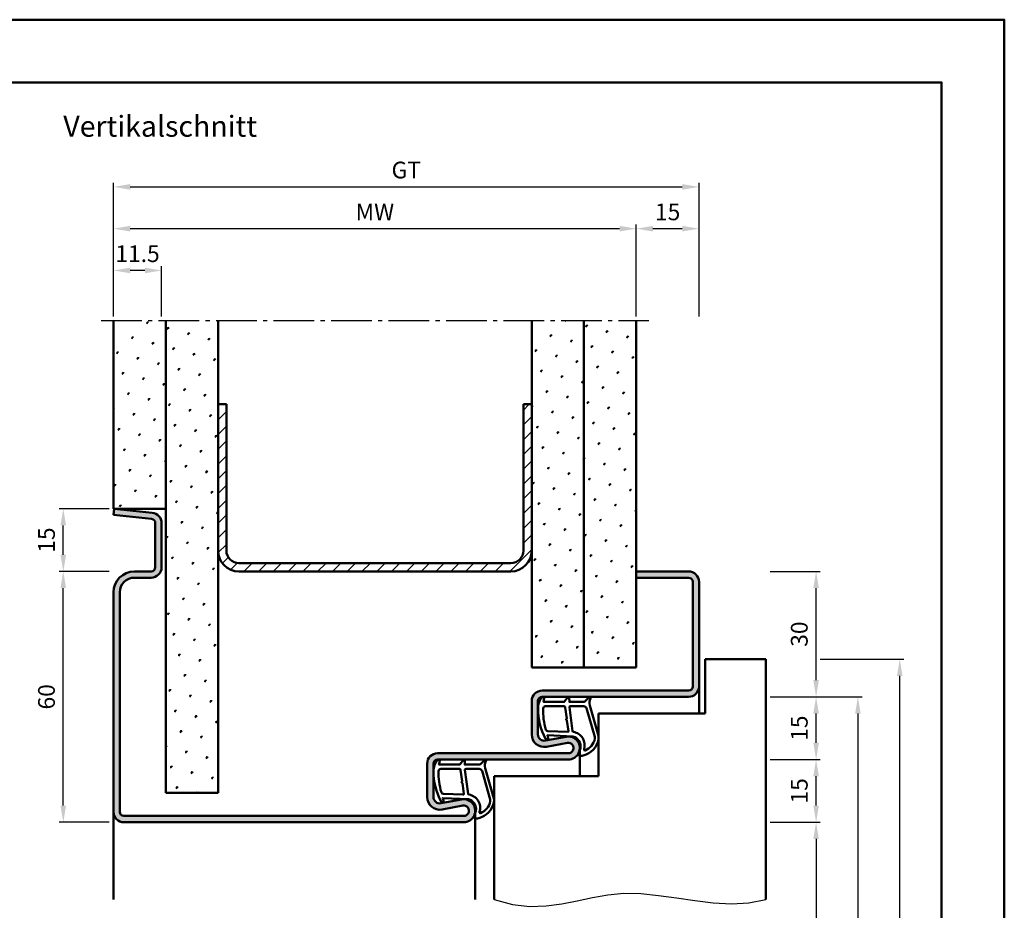
# Model space of a CAD drawing. Units: millimetres. Extents: x 0 to 3780, y -31 to 445.
# Drawn here: x 2285 to 2520, y 232 to 445 of the extents above; entities that cross this region are included whole.
import ezdxf

# ---------------------------------------------------------------- set-up
doc = ezdxf.new("R2010")
doc.units = ezdxf.units.MM
doc.linetypes.add('AM_DIN_G_W050', pattern=[13.75, 9.75, -1.5, 1, -1.5])
for name, color, linetype, lineweight in [('AM_0', 7, 'Continuous', 50), ('AM_1', 14, 'Continuous', 50), ('AM_4', 3, 'Continuous', 25), ('AM_5', 3, 'Continuous', 25), ('AM_7', 4, 'AM_DIN_G_W050', 25), ('AM_8', 1, 'Continuous', 25), ('AM_BOR', 7, 'Continuous', 50)]:
    doc.layers.add(name, color=color, linetype=linetype, lineweight=lineweight)
doc.layers.add('AM_12', color=7, linetype='Continuous', lineweight=50, plot=False)
doc.styles.get("Standard").update_dxf_attribs({"font": 'isocp.shx'})
doc.dimstyles.new('AM_DIN', dxfattribs={"dimtxt": 4, "dimasz": 4, "dimexe": 1, "dimexo": 1, "dimgap": 1.5, "dimtad": 1, "dimdsep": 46, "dimtxsty": 'Standard', "dimcen": 0, "dimclrd": 256, "dimclre": 256, "dimclrt": 2, "dimazin": 2, "dimtp": 0.1, "dimtm": 0.1, "dimtfac": 0.71, "dimtmove": 0, "dimatfit": 3, "dimfxl": 0, "dimlwd": -1, "dimlwe": -1, "dimarcsym": 0})
pattern_1 = [(45, (2675, -580.0036), (-1.3148, 4.906903), [0.635, -4.445]), (135, (2675.2245, -579.779), (-4.906903, 1.314801), [0.3175, -8.481318]), (135, (2675.2806, -579.723), (-4.906903, 1.314801), [0.254, -8.544818]), (135, (2675.1684, -579.8352), (-4.906903, 1.314801), [0.254, -8.544818]), (105, (2675.3368, -579.667), (-4.906903, 1.3148), [0.2032, -4.8768]), (165, (2675.1123, -579.8913), (-3.592102, -3.592102), [0.2032, -4.8768])]

# ---------------------------------------------------------------- blocks, each defined once
blk = doc.blocks.new('DIN_A3_BOS')
at = {"layer": 'AM_12'}
blk.add_lwpolyline([(0, 0), (420, 0), (420, 297), (0, 297)], close=True, dxfattribs=at)
at = {"layer": 'AM_BOR'}
blk.add_lwpolyline([(20, 10), (410, 10), (410, 287), (20, 287)], close=True, dxfattribs=at)
blk = doc.blocks.new('*D59')
at = {"layer": 'AM_5', "linetype": 'ByBlock'}
for p, q in [((2432, 374.5), (2432, 396.5)), ((2447, 374.5), (2447, 396.5)), ((2443, 395.5), (2436, 395.5))]:
    blk.add_line(p, q, dxfattribs=at)
at = {"layer": 'AM_5'}
for points in [[(2436, 396.17), (2436, 394.83), (2432, 395.5)], [(2443, 396.17), (2443, 394.83), (2447, 395.5)]]:
    blk.add_solid(points, dxfattribs=at)
at = {"layer": 'Defpoints', "color": 0}
for p in [(2432, 395.5), (2432, 373.5), (2447, 373.5)]:
    blk.add_point(p, dxfattribs=at)
at = {"layer": 'AM_5', "color": 2, "insert": (2439.5, 399), "char_height": 4, "attachment_point": 5}
blk.add_mtext('15', dxfattribs=at)
blk = doc.blocks.new('*D60')
at = {"layer": 'AM_5', "linetype": 'ByBlock'}
for p, q in [((2307, 374.5), (2307, 386.5)), ((2318.5, 374.5), (2318.5, 386.5)), ((2314.5, 385.5), (2311, 385.5))]:
    blk.add_line(p, q, dxfattribs=at)
at = {"layer": 'AM_5'}
for points in [[(2311, 386.17), (2311, 384.83), (2307, 385.5)], [(2314.5, 386.17), (2314.5, 384.83), (2318.5, 385.5)]]:
    blk.add_solid(points, dxfattribs=at)
at = {"layer": 'Defpoints', "color": 0}
for p in [(2307, 385.5), (2307, 373.5), (2318.5, 373.5)]:
    blk.add_point(p, dxfattribs=at)
at = {"layer": 'AM_5', "color": 2, "insert": (2312.75, 389), "char_height": 4, "attachment_point": 5}
blk.add_mtext('11.5', dxfattribs=at)
blk = doc.blocks.new('*D61')
at = {"layer": 'AM_5', "linetype": 'ByBlock'}
for p, q in [((2307, 374.5), (2307, 406.5)), ((2311, 405.5), (2443, 405.5)), ((2447, 374.5), (2447, 406.5))]:
    blk.add_line(p, q, dxfattribs=at)
at = {"layer": 'AM_5'}
for points in [[(2311, 406.17), (2311, 404.83), (2307, 405.5)], [(2443, 406.17), (2443, 404.83), (2447, 405.5)]]:
    blk.add_solid(points, dxfattribs=at)
at = {"layer": 'Defpoints', "color": 0}
for p in [(2447, 405.5), (2307, 373.5), (2447, 373.5)]:
    blk.add_point(p, dxfattribs=at)
at = {"layer": 'AM_5', "color": 2, "insert": (2377, 409.01), "char_height": 4, "attachment_point": 5}
blk.add_mtext('GT', dxfattribs=at)
blk = doc.blocks.new('*D62')
at = {"layer": 'AM_5', "linetype": 'ByBlock'}
for p, q in [((2307, 374.5), (2307, 396.5)), ((2432, 374.5), (2432, 396.5)), ((2428, 395.5), (2311, 395.5))]:
    blk.add_line(p, q, dxfattribs=at)
at = {"layer": 'AM_5'}
for points in [[(2311, 396.17), (2311, 394.83), (2307, 395.5)], [(2428, 396.17), (2428, 394.83), (2432, 395.5)]]:
    blk.add_solid(points, dxfattribs=at)
at = {"layer": 'Defpoints', "color": 0}
for p in [(2307, 395.5), (2307, 373.5), (2432, 373.5)]:
    blk.add_point(p, dxfattribs=at)
at = {"layer": 'AM_5', "color": 2, "insert": (2369.5, 399), "char_height": 4, "attachment_point": 5}
blk.add_mtext('MW', dxfattribs=at)
blk = doc.blocks.new('*D65')
at = {"layer": 'AM_5', "linetype": 'ByBlock'}
for p, q in [((2306, 313.5), (2294, 313.5)), ((2295, 257.5), (2295, 309.5)), ((2306, 253.5), (2294, 253.5))]:
    blk.add_line(p, q, dxfattribs=at)
at = {"layer": 'AM_5'}
for points in [[(2294.33, 309.5), (2295.67, 309.5), (2295, 313.5)], [(2294.33, 257.5), (2295.67, 257.5), (2295, 253.5)]]:
    blk.add_solid(points, dxfattribs=at)
at = {"layer": 'Defpoints', "color": 0}
for p in [(2295, 313.5), (2307, 313.5), (2307, 253.5)]:
    blk.add_point(p, dxfattribs=at)
at = {"layer": 'AM_5', "color": 2, "insert": (2291.5, 283.5), "char_height": 4, "attachment_point": 5, "rotation": 90}
blk.add_mtext('60', dxfattribs=at)
blk = doc.blocks.new('*D66')
at = {"layer": 'AM_5', "linetype": 'ByBlock'}
for p, q in [((2306, 328.5), (2294, 328.5)), ((2295, 317.5), (2295, 324.5)), ((2306, 313.5), (2294, 313.5))]:
    blk.add_line(p, q, dxfattribs=at)
at = {"layer": 'AM_5'}
for points in [[(2294.33, 324.5), (2295.67, 324.5), (2295, 328.5)], [(2294.33, 317.5), (2295.67, 317.5), (2295, 313.5)]]:
    blk.add_solid(points, dxfattribs=at)
at = {"layer": 'Defpoints', "color": 0}
for p in [(2295, 328.5), (2307, 328.5), (2307, 313.5)]:
    blk.add_point(p, dxfattribs=at)
at = {"layer": 'AM_5', "color": 2, "insert": (2291.5, 321), "char_height": 4, "attachment_point": 5, "rotation": 90}
blk.add_mtext('15', dxfattribs=at)
blk = doc.blocks.new('*D130')
at = {"layer": 'AM_5', "linetype": 'ByBlock'}
for p, q in [((2464, 253.5), (2476, 253.5)), ((2475, 249.5), (2475, 112.5)), ((2464, 108.5), (2476, 108.5))]:
    blk.add_line(p, q, dxfattribs=at)
at = {"layer": 'AM_5'}
for points in [[(2474.33, 249.5), (2475.67, 249.5), (2475, 253.5)], [(2474.33, 112.5), (2475.67, 112.5), (2475, 108.5)]]:
    blk.add_solid(points, dxfattribs=at)
at = {"layer": 'Defpoints', "color": 0}
for p in [(2463, 253.5), (2463, 108.5), (2475, 108.5)]:
    blk.add_point(p, dxfattribs=at)
at = {"layer": 'AM_5', "color": 2, "insert": (2471.47, 181), "char_height": 4, "attachment_point": 5, "rotation": 90}
blk.add_mtext('LDH', dxfattribs=at)
blk = doc.blocks.new('*D131')
at = {"layer": 'AM_5', "linetype": 'ByBlock'}
for p, q in [((2464, 283.5), (2476, 283.5)), ((2475, 272.5), (2475, 279.5)), ((2464, 268.5), (2476, 268.5))]:
    blk.add_line(p, q, dxfattribs=at)
at = {"layer": 'AM_5'}
for points in [[(2474.33, 279.5), (2475.67, 279.5), (2475, 283.5)], [(2474.33, 272.5), (2475.67, 272.5), (2475, 268.5)]]:
    blk.add_solid(points, dxfattribs=at)
at = {"layer": 'Defpoints', "color": 0}
for p in [(2463, 283.5), (2475, 283.5), (2463, 268.5)]:
    blk.add_point(p, dxfattribs=at)
at = {"layer": 'AM_5', "color": 2, "insert": (2471.5, 276), "char_height": 4, "attachment_point": 5, "rotation": 90}
blk.add_mtext('15', dxfattribs=at)
blk = doc.blocks.new('*D132')
at = {"layer": 'AM_5', "linetype": 'ByBlock'}
for p, q in [((2464, 283.5), (2486, 283.5)), ((2485, 279.5), (2485, 112.5)), ((2464, 108.5), (2486, 108.5))]:
    blk.add_line(p, q, dxfattribs=at)
at = {"layer": 'AM_5'}
for points in [[(2484.33, 279.5), (2485.67, 279.5), (2485, 283.5)], [(2484.33, 112.5), (2485.67, 112.5), (2485, 108.5)]]:
    blk.add_solid(points, dxfattribs=at)
at = {"layer": 'Defpoints', "color": 0}
for p in [(2463, 283.5), (2463, 108.5), (2485, 108.5)]:
    blk.add_point(p, dxfattribs=at)
at = {"layer": 'AM_5', "color": 2, "insert": (2481.5, 196), "char_height": 4, "attachment_point": 5, "rotation": 90}
blk.add_mtext('FMH', dxfattribs=at)
blk = doc.blocks.new('*D133')
at = {"layer": 'AM_5', "linetype": 'ByBlock'}
for p, q in [((2464, 313.5), (2476, 313.5)), ((2475, 287.5), (2475, 309.5)), ((2464, 283.5), (2476, 283.5))]:
    blk.add_line(p, q, dxfattribs=at)
at = {"layer": 'AM_5'}
for points in [[(2474.33, 309.5), (2475.67, 309.5), (2475, 313.5)], [(2474.33, 287.5), (2475.67, 287.5), (2475, 283.5)]]:
    blk.add_solid(points, dxfattribs=at)
at = {"layer": 'Defpoints', "color": 0}
for p in [(2463, 313.5), (2475, 313.5), (2463, 283.5)]:
    blk.add_point(p, dxfattribs=at)
at = {"layer": 'AM_5', "color": 2, "insert": (2471.5, 298.5), "char_height": 4, "attachment_point": 5, "rotation": 90}
blk.add_mtext('30', dxfattribs=at)
blk = doc.blocks.new('*D134')
at = {"layer": 'AM_5', "linetype": 'ByBlock'}
for p, q in [((2476, 292.5), (2496, 292.5)), ((2495, 119.5), (2495, 288.5)), ((2486, 115.5), (2496, 115.5))]:
    blk.add_line(p, q, dxfattribs=at)
at = {"layer": 'AM_5'}
for points in [[(2494.33, 288.5), (2495.67, 288.5), (2495, 292.5)], [(2494.33, 119.5), (2495.67, 119.5), (2495, 115.5)]]:
    blk.add_solid(points, dxfattribs=at)
at = {"layer": 'Defpoints', "color": 0}
for p in [(2475, 292.5), (2495, 292.5), (2485, 115.5)]:
    blk.add_point(p, dxfattribs=at)
at = {"layer": 'AM_5', "color": 2, "insert": (2491.5, 204), "char_height": 4, "attachment_point": 5, "rotation": 90}
blk.add_mtext('TAH', dxfattribs=at)
blk = doc.blocks.new('*D135')
at = {"layer": 'AM_5', "linetype": 'ByBlock'}
for p, q in [((2464, 268.5), (2476, 268.5)), ((2475, 257.5), (2475, 264.5)), ((2464, 253.5), (2476, 253.5))]:
    blk.add_line(p, q, dxfattribs=at)
at = {"layer": 'AM_5'}
for points in [[(2474.33, 264.5), (2475.67, 264.5), (2475, 268.5)], [(2474.33, 257.5), (2475.67, 257.5), (2475, 253.5)]]:
    blk.add_solid(points, dxfattribs=at)
at = {"layer": 'Defpoints', "color": 0}
for p in [(2463, 268.5), (2475, 268.5), (2463, 253.5)]:
    blk.add_point(p, dxfattribs=at)
at = {"layer": 'AM_5', "color": 2, "insert": (2471.5, 261), "char_height": 4, "attachment_point": 5, "rotation": 90}
blk.add_mtext('15', dxfattribs=at)

msp = doc.modelspace()

# ---------------------------------------------------------------- hatches: boundary and pattern name
at = {"layer": 'AM_8'}
h = msp.add_hatch(dxfattribs=at)
h.set_pattern_fill('SWAMP', color=256, scale=0.2, angle=45)
h.set_pattern_definition(pattern_1)
h.paths.add_polyline_path([(2319.5, 373.5), (2307, 373.5), (2307, 328.5), (2319.5, 328.5)])
h = msp.add_hatch(dxfattribs=at)
h.set_pattern_fill('SWAMP', color=256, scale=0.2, angle=45)
h.set_pattern_definition(pattern_1)
h.paths.add_polyline_path([(2332, 373.5), (2319.5, 373.5), (2319.5, 260.5), (2332, 260.5)])
h = msp.add_hatch(dxfattribs=at)
h.set_pattern_fill('SWAMP', color=256, scale=0.2, angle=45)
h.set_pattern_definition(pattern_1)
h.paths.add_polyline_path([(2419.5, 373.5), (2407, 373.5), (2407, 290.5), (2419.5, 290.5)])
h = msp.add_hatch(dxfattribs=at)
h.set_pattern_fill('SWAMP', color=256, scale=0.2, angle=45)
h.set_pattern_definition(pattern_1)
h.paths.add_polyline_path([(2419.5, 290.5), (2432, 290.5), (2432, 373.5), (2419.5, 373.5)])
h = msp.add_hatch(dxfattribs=at)
h.set_pattern_fill('_U', color=256, scale=2.5, angle=45, pattern_type=0)
h.set_pattern_definition([(45, (2675, -580.0036), (-1.767767, 1.767767), [])])
h.paths.add_polyline_path([(2337, 315.5, -0.4142136), (2334, 318.5), (2334, 353.5), (2332, 353.5), (2332, 318.5, 0.4142136), (2337, 313.5), (2402, 313.5, 0.4142136), (2407, 318.5), (2407, 353.5), (2405, 353.5), (2405, 318.5, -0.4142136), (2402, 315.5)])
h = msp.add_hatch(color=256, dxfattribs=at)
h.dxf.hatch_style = 1
h.paths.add_polyline_path([(2415.245, 273.953), (2410.275, 273.025, -0.4693847), (2408.5, 274.5), (2408.5, 282.5, -0.4142136), (2409.5, 283.5), (2444.5, 283.5, 0.4142136), (2447, 286), (2447, 311, 0.4142136), (2444.5, 313.5), (2432, 313.5), (2432, 312), (2444.5, 312, -0.4142136), (2445.5, 311), (2445.5, 286, -0.4142136), (2444.5, 285), (2409.5, 285, 0.4142136), (2407, 282.5), (2407, 274.5, 0.4693847), (2410.551, 271.551), (2415.521, 272.479, -1.0968549), (2415.75, 270), (2384.5, 270, 0.4142136), (2382, 267.5), (2382, 259.5, 0.4693847), (2385.551, 256.551), (2390.521, 257.479, -1.0968549), (2390.75, 255), (2309.5, 255, -0.4142136), (2308.5, 256), (2308.5, 308.5, -0.4142136), (2312, 312), (2316, 312, 0.4142136), (2318.5, 314.5), (2318.5, 325.057, 0.383864), (2316.261, 327.543), (2307.157, 328.5), (2307, 327.008), (2316.105, 326.051, -0.383864), (2317, 325.057), (2317, 314.5, -0.4142136), (2316, 313.5), (2312, 313.5, 0.4142136), (2307, 308.5), (2307, 256, 0.4142136), (2309.5, 253.5), (2390.75, 253.5, 1.0968549), (2390.245, 258.953), (2385.275, 258.025, -0.4693847), (2383.5, 259.5), (2383.5, 267.5, -0.4142136), (2384.5, 268.5), (2415.75, 268.5, 1.0968549)])

# ---------------------------------------------------------------- linework, layer by layer
at = {"layer": 'AM_0'}
for p, q in [((2307, 328.5), (2307, 373.5)), ((2319.5, 260.5), (2319.5, 373.5)), ((2332, 260.5), (2332, 373.5)), ((2407, 290.5), (2407, 373.5)), ((2419.5, 290.5), (2419.5, 373.5)), ((2432, 290.5), (2432, 373.5)), ((2332, 353.5), (2334, 353.5)), ((2334, 318.5), (2334, 353.5)), ((2405, 353.5), (2407, 353.5)), ((2405, 318.5), (2405, 353.5)), ((2307.157, 328.5), (2307, 327.008)), ((2319.5, 328.5), (2307, 328.5)), ((2307.157, 328.5), (2316.261, 327.543)), ((2307, 327.008), (2316.105, 326.051)), ((2317, 325.057), (2317, 314.5)), ((2318.5, 325.057), (2318.5, 314.5)), ((2337, 315.5), (2402, 315.5)), ((2316, 313.5), (2312, 313.5)), ((2337, 313.5), (2402, 313.5)), ((2444.5, 313.5), (2432, 313.5)), ((2316, 312), (2312, 312)), ((2444.5, 312), (2432, 312)), ((2445.5, 311), (2445.5, 286)), ((2447, 311), (2447, 286)), ((2307, 308.5), (2307, 256)), ((2308.5, 308.5), (2308.5, 256)), ((2448.5, 292.5), (2463, 292.5)), ((2448.5, 292.5), (2448.5, 279.5)), ((2463, 292.5), (2463, 235)), ((2432, 290.5), (2407, 290.5)), ((2444.5, 285), (2409.5, 285)), ((2444.5, 283.5), (2409.5, 283.5)), ((2407, 274.5), (2407, 282.5)), ((2408.5, 274.5), (2408.5, 282.5)), ((2448.5, 279.5), (2423, 279.5)), ((2423, 279.5), (2423, 264.5)), ((2415.245, 273.953), (2410.275, 273.025)), ((2415.521, 272.479), (2410.551, 271.551)), ((2415.75, 270), (2384.5, 270)), ((2384.5, 268.5), (2415.75, 268.5)), ((2382, 259.5), (2382, 267.5)), ((2383.5, 259.5), (2383.5, 267.5)), ((2423, 264.5), (2398, 264.5)), ((2398, 264.5), (2398, 235)), ((2319.5, 260.5), (2332, 260.5)), ((2390.245, 258.953), (2385.275, 258.025)), ((2390.521, 257.479), (2385.551, 256.551)), ((2390.75, 255), (2309.5, 255)), ((2390.75, 253.5), (2309.5, 253.5))]:
    msp.add_line(p, q, dxfattribs=at)
for centre, radius, start, end in [((2316, 325.057), 2.5, 0, 84), ((2316, 325.057), 1, 0, 84), ((2337, 318.5), 5, 180, 270), ((2337, 318.5), 3, 180, 270), ((2402, 318.5), 5, 270, 0), ((2402, 318.5), 3, 270, 0), ((2312, 308.5), 5, 90, 180), ((2316, 314.5), 2.5, 270, 0), ((2316, 314.5), 1, 270, 0), ((2444.5, 311), 2.5, 0, 90), ((2312, 308.5), 3.5, 90, 180), ((2444.5, 311), 1, 0, 90), ((2409.5, 282.5), 2.5, 90, 180), ((2444.5, 286), 2.5, 270, 0), ((2444.5, 286), 1, 270, 0), ((2409.5, 282.5), 1, 90, 180), ((2410, 274.5), 3, 180, 280.57858), ((2410, 274.5), 1.5, 180, 280.57858), ((2415.75, 271.25), 2.75, 270, 100.57858), ((2415.75, 271.25), 1.25, 270, 100.57858), ((2384.5, 267.5), 2.5, 90, 180), ((2384.5, 267.5), 1, 90, 180), ((2385, 259.5), 3, 180, 280.57858), ((2385, 259.5), 1.5, 180, 280.57858), ((2390.75, 256.25), 2.75, 270, 100.57858), ((2390.75, 256.25), 1.25, 270, 100.57858), ((2309.5, 256), 2.5, 180, 270), ((2309.5, 256), 1, 180, 270)]:
    msp.add_arc(centre, radius, start, end, dxfattribs=at)
at = {"layer": 'AM_1'}
for p, q in [((2447, 286), (2447, 279.5)), ((2418.5, 271.25), (2418.5, 264.5)), ((2307, 256), (2307, 235)), ((2393.5, 256.25), (2393.5, 235))]:
    msp.add_line(p, q, dxfattribs=at)
for points in [[(2409.45, 283.35, -0.8225617), (2410.002, 283.147), (2409.828, 282.297), (2414.795, 282.297), (2415.669, 283.419, -0.7467354), (2415.991, 283.324), (2416.006, 282.297), (2419.455, 282.297, 0.2039215), (2419.816, 282.451), (2420.762, 283.438, -0.8105302), (2421.094, 283.231), (2421.059, 283.132, 0.1645), (2420.87, 281.458), (2422.958, 274.152, -0.0661149), (2422.983, 273.305, -0.2820378), (2419.328, 269.443, -0.1590275), (2418.285, 269.541, -0.3764163), (2418.176, 269.782), (2418.655, 271.199, 0.3762127), (2416.86, 274.014), (2410.746, 274.294), (2410.922, 273.672, -0.7987948), (2410.315, 273.465, -0.1245897), (2408.507, 280.739, -0.1623187)], [(2410.244, 281.247), (2414.703, 281.247, -0.3782425), (2415.001, 280.985), (2415.371, 278.328, -0.236068), (2415.341, 278.243), (2415.233, 278.139, 0.5), (2415.253, 277.981), (2415.384, 277.906, -0.236068), (2415.433, 277.832), (2415.785, 275.27, -0.4511235), (2415.636, 275.101), (2410.881, 275.286, -0.3316729), (2410.402, 275.643, -0.0849517), (2409.744, 280.749, -0.4135048)], [(2416.23, 281.247), (2419.442, 281.247, -0.3015522), (2420.133, 280.789), (2422.081, 273.932, -0.0278584), (2422.106, 273.51, -0.2581461), (2419.751, 270.696, -0.6319644), (2419.517, 270.96, 0.4552489), (2416.993, 275.101, -0.3823944), (2416.792, 275.276), (2416.007, 280.995, -0.4511235)], [(2384.45, 268.35, -0.8225617), (2385.002, 268.147), (2384.828, 267.297), (2389.795, 267.297), (2390.669, 268.419, -0.7467354), (2390.991, 268.324), (2391.006, 267.297), (2394.455, 267.297, 0.2039215), (2394.816, 267.451), (2395.762, 268.438, -0.8105302), (2396.094, 268.231), (2396.059, 268.132, 0.1645), (2395.87, 266.458), (2397.958, 259.152, -0.0661149), (2397.983, 258.305, -0.2820378), (2394.328, 254.443, -0.1590275), (2393.285, 254.541, -0.3764163), (2393.176, 254.782), (2393.655, 256.199, 0.3762127), (2391.86, 259.014), (2385.746, 259.294), (2385.922, 258.672, -0.7987948), (2385.315, 258.465, -0.1245897), (2383.507, 265.739, -0.1623187)], [(2385.244, 266.247), (2389.703, 266.247, -0.3782425), (2390.001, 265.985), (2390.371, 263.328, -0.236068), (2390.341, 263.243), (2390.233, 263.139, 0.5), (2390.253, 262.981), (2390.384, 262.906, -0.236068), (2390.433, 262.832), (2390.785, 260.27, -0.4511235), (2390.636, 260.101), (2385.881, 260.286, -0.3316729), (2385.402, 260.643, -0.0849517), (2384.744, 265.749, -0.4135048)], [(2391.23, 266.247), (2394.442, 266.247, -0.3015522), (2395.133, 265.789), (2397.081, 258.932, -0.0278584), (2397.106, 258.51, -0.2581461), (2394.751, 255.696, -0.6319644), (2394.517, 255.96, 0.4552489), (2391.993, 260.101, -0.3823944), (2391.792, 260.276), (2391.007, 265.995, -0.4511235)]]:
    msp.add_lwpolyline(points, format="xyb", close=True, dxfattribs=at)
at = {"layer": 'AM_4'}
msp.add_lwpolyline([(2398, 235), (2402.445, 233.793), (2406.577, 233.34), (2410.472, 233.464), (2414.208, 233.986), (2417.858, 234.73), (2421.501, 235.517), (2425.211, 236.169), (2429.065, 236.51), (2433.117, 236.416), (2437.333, 235.986), (2441.659, 235.375), (2446.04, 234.737), (2450.419, 234.226), (2454.742, 233.997), (2458.954, 234.204), (2463, 235)], dxfattribs=at)
at = {"layer": 'AM_7'}
msp.add_line((2304.018, 373.5), (2435, 373.5), dxfattribs=at)

# ---------------------------------------------------------------- block references
at = {"layer": 'AM_0', "lineweight": 0, "xscale": 1.5, "yscale": 1.5, "zscale": 1.5}
msp.add_blockref('DIN_A3_BOS', (1890, 0), dxfattribs=at)

# ---------------------------------------------------------------- texts
at = {"layer": 'AM_0', "insert": (2295, 422.5), "char_height": 5, "width": 55, "attachment_point": 1}
msp.add_mtext('Vertikalschnitt', dxfattribs=at)

# ---------------------------------------------------------------- dimensions: what is measured, and where the dimension line sits
at = {"layer": 'AM_5'}
dim = msp.add_linear_dim(base=(2447, 405.5), p1=(2307, 373.5), p2=(2447, 373.5), text='GT', dimstyle='AM_DIN', override={"dimtol": 0, "dimlim": 0, "dimtp": 0.1, "dimtm": 0.1, "dimtfac": 0.71, "dimtdec": 1, "dimtolj": 0, "dimtzin": 8}, dxfattribs=at)
dim.commit()
dim.dimension.update_dxf_attribs({"geometry": '*D61', "text_midpoint": (2377, 409.007)})
for base, p1, p2, angle, text, picture, middle in [((2307, 395.5), (2432, 373.5), (2307, 373.5), 180, 'MW', '*D62', (2369.5, 399)), ((2495, 292.5), (2485, 115.5), (2475, 292.5), 90, 'TAH', '*D134', (2491.5, 204)), ((2485, 108.5), (2463, 283.5), (2463, 108.5), 270, 'FMH', '*D132', (2481.5, 196)), ((2475, 108.5), (2463, 253.5), (2463, 108.5), 270, 'LDH', '*D130', (2471.472, 181))]:
    dim = msp.add_linear_dim(base=base, p1=p1, p2=p2, angle=angle, text=text, dimstyle='AM_DIN', override={"dimtol": 0, "dimlim": 0, "dimtp": 0.1, "dimtm": 0.1, "dimtfac": 0.71, "dimtdec": 1, "dimtolj": 0, "dimtzin": 8}, dxfattribs=at)
    dim.commit()
    dim.dimension.update_dxf_attribs({"geometry": picture, "text_midpoint": middle})
for base, p1, p2, angle, picture, middle in [((2432, 395.5), (2447, 373.5), (2432, 373.5), 180, '*D59', (2439.5, 399)), ((2307, 385.5), (2318.5, 373.5), (2307, 373.5), 180, '*D60', (2312.75, 389)), ((2295, 328.5), (2307, 313.5), (2307, 328.5), 90, '*D66', (2291.5, 321)), ((2295, 313.5), (2307, 253.5), (2307, 313.5), 90, '*D65', (2291.5, 283.5)), ((2475, 313.5), (2463, 283.5), (2463, 313.5), 90, '*D133', (2471.5, 298.5)), ((2475, 283.5), (2463, 268.5), (2463, 283.5), 90, '*D131', (2471.5, 276)), ((2475, 268.5), (2463, 253.5), (2463, 268.5), 90, '*D135', (2471.5, 261))]:
    dim = msp.add_linear_dim(base=base, p1=p1, p2=p2, angle=angle, dimstyle='AM_DIN', override={"dimtol": 0, "dimlim": 0, "dimtp": 0.1, "dimtm": 0.1, "dimtfac": 0.71, "dimtdec": 1, "dimtolj": 0, "dimtzin": 8}, dxfattribs=at)
    dim.commit()
    dim.dimension.update_dxf_attribs({"geometry": picture, "text_midpoint": middle})

doc.saveas('drawing.dxf')
